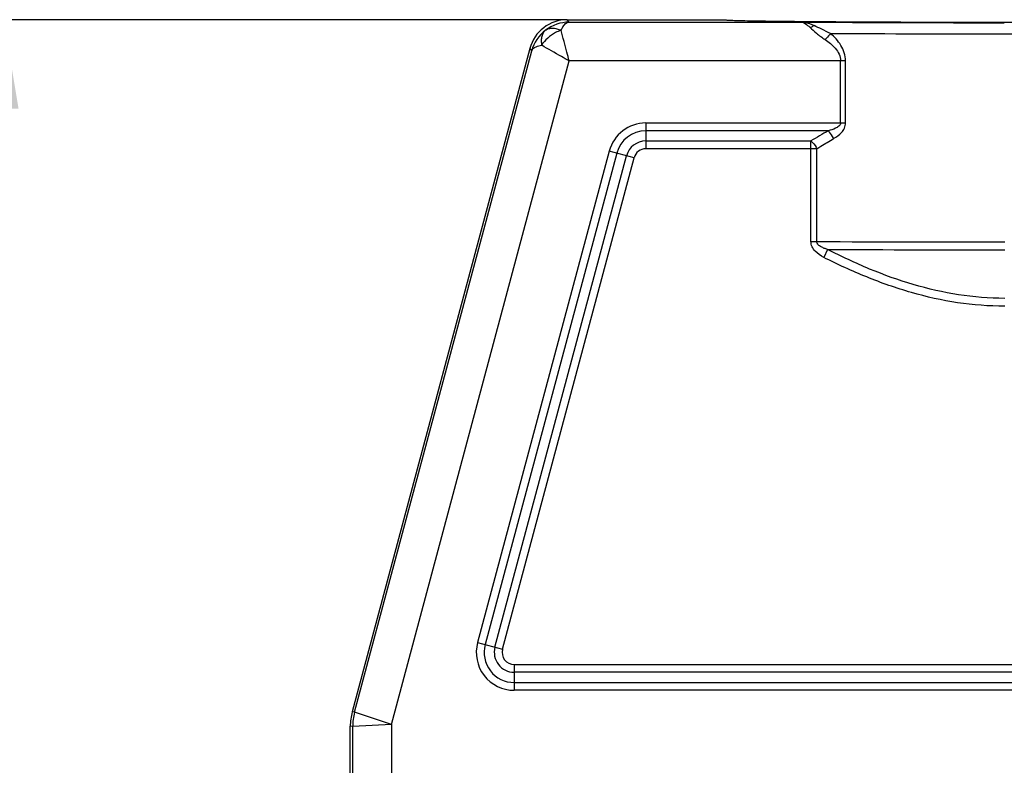
# Model space of a CAD drawing. Units: millimetres. Extents: x 4420 to 5162, y 493 to 1018.
# Drawn here: x 4675 to 4764, y 854 to 921 of the extents above; entities that cross this region are included whole.
import ezdxf

# ---------------------------------------------------------------- set-up
doc = ezdxf.new("R2010")
doc.units = ezdxf.units.MM
doc.header["$LTSCALE"] = 65.395
doc.header["$PDMODE"] = 3
doc.header["$PDSIZE"] = 8
doc.layers.get('Defpoints').update_dxf_attribs({"linetype": 'CONTINUOUS'})
doc.layers.add('Dim', color=3, linetype='CONTINUOUS', lineweight=15)
doc.layers.add('HC24B-BEH_1__SOLIDLINE', color=7, linetype='CONTINUOUS')
doc.styles.add('Romans字体', font='romans.shx', dxfattribs={"width": 0.75})
doc.dimstyles.new('01', dxfattribs={"dimtxt": 8, "dimasz": 8, "dimexe": 1.2, "dimexo": 0.2, "dimgap": 0.5, "dimtad": 1, "dimdec": 1, "dimdsep": 46, "dimtxsty": 'Romans字体', "dimcen": 0, "dimclrd": 1, "dimclre": 6, "dimclrt": 4, "dimazin": 2, "dimtfac": 1, "dimtdec": 1, "dimtofl": 0, "dimtmove": 0, "dimatfit": 3, "dimfxl": 1, "dimtolj": 1, "dimtzin": 0, "dimarcsym": 0})

# ---------------------------------------------------------------- blocks, each defined once
blk = doc.blocks.new('*D5')
at = {"layer": 'Defpoints', "color": 0}
for p in [(4673.515, 921.116), (4724.326, 921.116), (4688.257, 811.116)]:
    blk.add_point(p, dxfattribs=at)
at = {"layer": 'Dim', "color": 6, "lineweight": -2}
for p, q in [((4724.126, 921.116), (4672.315, 921.116)), ((4688.057, 811.116), (4672.315, 811.116))]:
    blk.add_line(p, q, dxfattribs=at)
at = {"layer": 'Dim', "color": 1, "lineweight": -2}
blk.add_line((4673.515, 819.116), (4673.515, 913.116), dxfattribs=at)
at = {"layer": 'Dim', "color": 1}
for points in [[(4672.181, 913.116), (4674.848, 913.116), (4673.515, 921.116)], [(4672.181, 819.116), (4674.848, 819.116), (4673.515, 811.116)]]:
    blk.add_solid(points, dxfattribs=at)
at = {"layer": 'Dim', "color": 4, "insert": (4669.015, 866.116), "char_height": 8, "attachment_point": 5, "rotation": 90, "style": 'Romans字体'}
blk.add_mtext('\\A1;110', dxfattribs=at)

msp = doc.modelspace()

# ---------------------------------------------------------------- linework, layer by layer
at = {"layer": 'HC24B-BEH_1__SOLIDLINE', "color": 7, "linetype": 'Continuous'}
for p, q in [((4724.494, 920.898), (4724.326, 921.116)), ((4724.326, 921.116), (4738.51, 921.116)), ((4724.494, 920.898), (4745.459, 920.898)), ((4738.51, 921.116), (4738.51, 921.114)), ((4720.946, 918.522), (4704.93, 858.752)), ((4705.149, 858.723), (4721.113, 918.304)), ((4720.946, 918.522), (4721.113, 918.304)), ((4708.478, 857.627), (4724.494, 917.398)), ((4749.418, 917.398), (4724.494, 917.398)), ((4748.97, 911.812), (4748.97, 917.398)), ((4749.418, 911.812), (4749.418, 917.398)), ((4731.4, 911.812), (4731.4, 909.484)), ((4731.4, 911.812), (4749.418, 911.812)), ((4747.855, 911.105), (4731.4, 911.105)), ((4731.4, 910.191), (4746.295, 910.191)), ((4746.296, 901.131), (4746.296, 910.191)), ((4728.102, 909.282), (4716.237, 865)), ((4728.785, 909.099), (4716.92, 864.817)), ((4730.351, 908.679), (4728.102, 909.282)), ((4746.825, 909.484), (4731.4, 909.484)), ((4746.825, 901.131), (4746.825, 909.484)), ((4717.803, 864.58), (4729.668, 908.862)), ((4718.486, 864.397), (4730.351, 908.679)), ((4746.296, 901.131), (4746.825, 901.131)), ((4747.797, 900.417), (4747.44, 899.707)), ((4716.237, 865), (4718.486, 864.397)), ((4719.534, 863.031), (4719.534, 860.702)), ((4719.535, 863.031), (4807.985, 863.031)), ((4807.985, 862.323), (4719.534, 862.323)), ((4719.534, 861.409), (4807.985, 861.409)), ((4807.985, 860.702), (4719.535, 860.702)), ((4705.149, 858.723), (4704.93, 858.752)), ((4708.478, 857.627), (4705.149, 858.723)), ((4708.478, 857.627), (4704.978, 857.429)), ((4708.478, 857.627), (4708.478, 850.97)), ((4704.76, 831.516), (4704.76, 857.458)), ((4704.978, 857.429), (4704.76, 857.458)), ((4704.978, 824.703), (4704.978, 857.429))]:
    msp.add_line(p, q, dxfattribs=at)
for centre, radius, start, end in [((4724.326, 917.616), 3.5, 90.00307, 164.99693), ((4724.505, 917.403), 3.495, 90.19174, 127.69704), ((4763.464, 4027.012), 3106.166, 269.667888, 270.004848), ((4724.486, 917.388), 3.495, 127.30209, 164.80841), ((4763.086, 4158.911), 3239.065, 269.734146, 270.01132), ((4763.915, 4391.695), 3471.849, 269.996868, 270.256585), ((4731.4, 908.398), 3.414, 90.00359, 164.9974), ((4731.4, 908.398), 2.707, 90, 165), ((4763.788, 882.141), 33.058, 118.81494, 121.94833), ((4731.4, 908.398), 1.793, 90, 165), ((4731.4, 908.398), 1.086, 90.00594, 164.9957), ((4763.453, 4794.16), 3893.065, 269.755268, 270.004508), ((4763.547, 4464.863), 3564.479, 269.746847, 270.003424), ((4719.534, 864.116), 3.414, 164.99769, 270.00442), ((4719.534, 864.116), 2.707, 165, 270), ((4719.534, 864.116), 1.793, 165, 270), ((4719.534, 864.116), 1.086, 164.99657, 270.00656), ((4709.781, 857.455), 5.021, 165.03199, 179.96801), ((4710, 857.427), 5.021, 165.03245, 179.96755)]:
    msp.add_arc(centre, radius, start, end, dxfattribs=at)
for points, knots in [([(4723.768, 920.156), (4723.817, 920.265), (4723.966, 920.571), (4724.259, 920.892), (4724.494, 920.898)], [0, 0, 0, 0, 0.336722, 1, 1, 1, 1]), ([(4738.511, 921.114), (4738.514, 921.111), (4738.528, 921.108), (4738.571, 921.099), (4738.662, 921.092), (4738.811, 921.082), (4739.014, 921.072), (4739.271, 921.062), (4739.581, 921.053), (4739.943, 921.043), (4740.529, 921.029), (4741.387, 921.014), (4742.56, 920.996), (4743.918, 920.98), (4744.883, 920.97), (4745.394, 920.965)], [0, 0, 0, 0, 0.00192, 0.005807, 0.019588, 0.041325, 0.070908, 0.108248, 0.15328, 0.205941, 0.266157, 0.408667, 0.57951, 0.777183, 1, 1, 1, 1]), ([(4745.394, 920.965), (4748.182, 920.939), (4754.303, 920.906), (4763.758, 920.89), (4773.212, 920.906), (4779.334, 920.939), (4782.122, 920.965)], [0, 0, 0, 0, 0.227731, 0.499983, 0.772243, 1, 1, 1, 1]), ([(4745.459, 920.898), (4745.573, 920.895), (4745.844, 920.743), (4746.056, 920.552), (4746.188, 920.433)], [0, 0, 0, 0, 0.389654, 1, 1, 1, 1]), ([(4745.459, 920.898), (4745.546, 920.897), (4745.931, 920.861), (4746.297, 920.718), (4746.569, 920.594)], [0, 0, 0, 0, 0.224386, 1, 1, 1, 1]), ([(4746.188, 920.433), (4746.221, 920.44), (4746.355, 920.476), (4746.482, 920.537), (4746.569, 920.594)], [0, 0, 0, 0, 0.244557, 1, 1, 1, 1]), ([(4748.056, 919.881), (4747.789, 920), (4747.294, 920.239), (4746.803, 920.488), (4746.569, 920.594)], [0, 0, 0, 0, 0.532808, 1, 1, 1, 1]), ([(4722.368, 920.168), (4722.285, 920.102), (4722.136, 919.932), (4722.005, 919.605), (4721.962, 919.221), (4721.991, 918.952), (4722.017, 918.813)], [0, 0, 0, 0, 0.217246, 0.451036, 0.711114, 1, 1, 1, 1]), ([(4723.768, 920.156), (4723.591, 920.105), (4722.899, 919.825), (4722.308, 919.292), (4722.017, 918.813)], [0, 0, 0, 0, 0.248243, 1, 1, 1, 1]), ([(4722.368, 920.168), (4722.453, 920.232), (4722.656, 920.331), (4723.007, 920.373), (4723.389, 920.315), (4723.641, 920.218), (4723.768, 920.156)], [0, 0, 0, 0, 0.217236, 0.451036, 0.711117, 1, 1, 1, 1]), ([(4724.494, 917.398), (4724.424, 917.658), (4724.183, 918.578), (4723.944, 919.498), (4723.768, 920.156)], [0, 0, 0, 0, 0.283485, 1, 1, 1, 1]), ([(4746.188, 920.433), (4746.389, 920.254), (4746.827, 919.86), (4747.299, 919.506), (4747.566, 919.329)], [0, 0, 0, 0, 0.456945, 1, 1, 1, 1]), ([(4748.056, 919.881), (4747.955, 919.724), (4747.796, 919.532), (4747.612, 919.367), (4747.566, 919.329)], [0, 0, 0, 0, 0.756798, 1, 1, 1, 1]), ([(4749.418, 917.398), (4749.418, 917.648), (4749.334, 918.147), (4749.011, 918.816), (4748.573, 919.393), (4748.233, 919.726), (4748.056, 919.881)], [0, 0, 0, 0, 0.257786, 0.51101, 0.758296, 1, 1, 1, 1]), ([(4747.566, 919.329), (4747.734, 919.218), (4748.062, 918.977), (4748.507, 918.55), (4748.865, 918.031), (4748.97, 917.609), (4748.97, 917.398)], [0, 0, 0, 0, 0.244424, 0.492285, 0.744304, 1, 1, 1, 1]), ([(4721.113, 918.304), (4721.132, 918.368), (4721.235, 918.538), (4721.561, 918.722), (4721.849, 918.786), (4722.017, 918.813)], [0, 0, 0, 0, 0.184698, 0.528835, 1, 1, 1, 1]), ([(4724.494, 917.398), (4724.26, 917.533), (4723.434, 918.003), (4722.608, 918.473), (4722.017, 918.813)], [0, 0, 0, 0, 0.283501, 1, 1, 1, 1]), ([(4748.97, 911.812), (4748.97, 911.699), (4748.802, 911.494), (4748.407, 911.279), (4748.076, 911.166), (4747.855, 911.105)], [0, 0, 0, 0, 0.248142, 0.499848, 1, 1, 1, 1]), ([(4748.338, 910.406), (4748.598, 910.552), (4748.978, 910.822), (4749.34, 911.331), (4749.415, 911.651), (4749.418, 911.812)], [0, 0, 0, 0, 0.484605, 0.738493, 1, 1, 1, 1]), ([(4748.334, 910.404), (4748.305, 910.472), (4748.18, 910.727), (4748.01, 910.964), (4747.855, 911.105)], [0, 0, 0, 0, 0.260648, 1, 1, 1, 1]), ([(4746.295, 910.191), (4746.349, 910.148), (4746.565, 909.945), (4746.732, 909.691), (4746.825, 909.484)], [0, 0, 0, 0, 0.233316, 1, 1, 1, 1]), ([(4746.825, 909.484), (4746.948, 909.563), (4747.448, 909.878), (4747.953, 910.184), (4748.338, 910.406)], [0, 0, 0, 0, 0.248107, 1, 1, 1, 1]), ([(4747.441, 899.707), (4747.158, 899.853), (4746.746, 900.121), (4746.372, 900.65), (4746.296, 900.971), (4746.296, 901.131)], [0, 0, 0, 0, 0.49949, 0.749976, 1, 1, 1, 1]), ([(4747.797, 900.417), (4747.696, 900.447), (4747.496, 900.514), (4747.208, 900.646), (4746.987, 900.798), (4746.855, 900.969), (4746.826, 901.077), (4746.825, 901.131)], [0, 0, 0, 0, 0.248374, 0.497117, 0.746584, 0.872783, 1, 1, 1, 1]), ([(4763.76, 896.015), (4762.368, 896.016), (4759.579, 896.237), (4755.498, 897.177), (4751.562, 898.6), (4749.037, 899.782), (4747.798, 900.418)], [0, 0, 0, 0, 0.249923, 0.499898, 0.749926, 1, 1, 1, 1]), ([(4763.76, 895.305), (4762.339, 895.305), (4759.494, 895.524), (4755.324, 896.458), (4751.296, 897.879), (4748.711, 899.068), (4747.441, 899.707)], [0, 0, 0, 0, 0.249927, 0.4999, 0.74993, 1, 1, 1, 1])]:
    msp.add_open_spline(points, degree=3, knots=knots, dxfattribs=at)

# ---------------------------------------------------------------- dimensions: what is measured, and where the dimension line sits
at = {"layer": 'Dim'}
dim = msp.add_linear_dim(base=(4673.515, 921.116), p1=(4688.257, 811.116), p2=(4724.326, 921.116), angle=90, dimstyle='01', dxfattribs=at)
dim.commit()
dim.dimension.update_dxf_attribs({"geometry": '*D5', "text_midpoint": (4669.015, 866.116)})

doc.saveas('drawing.dxf')
